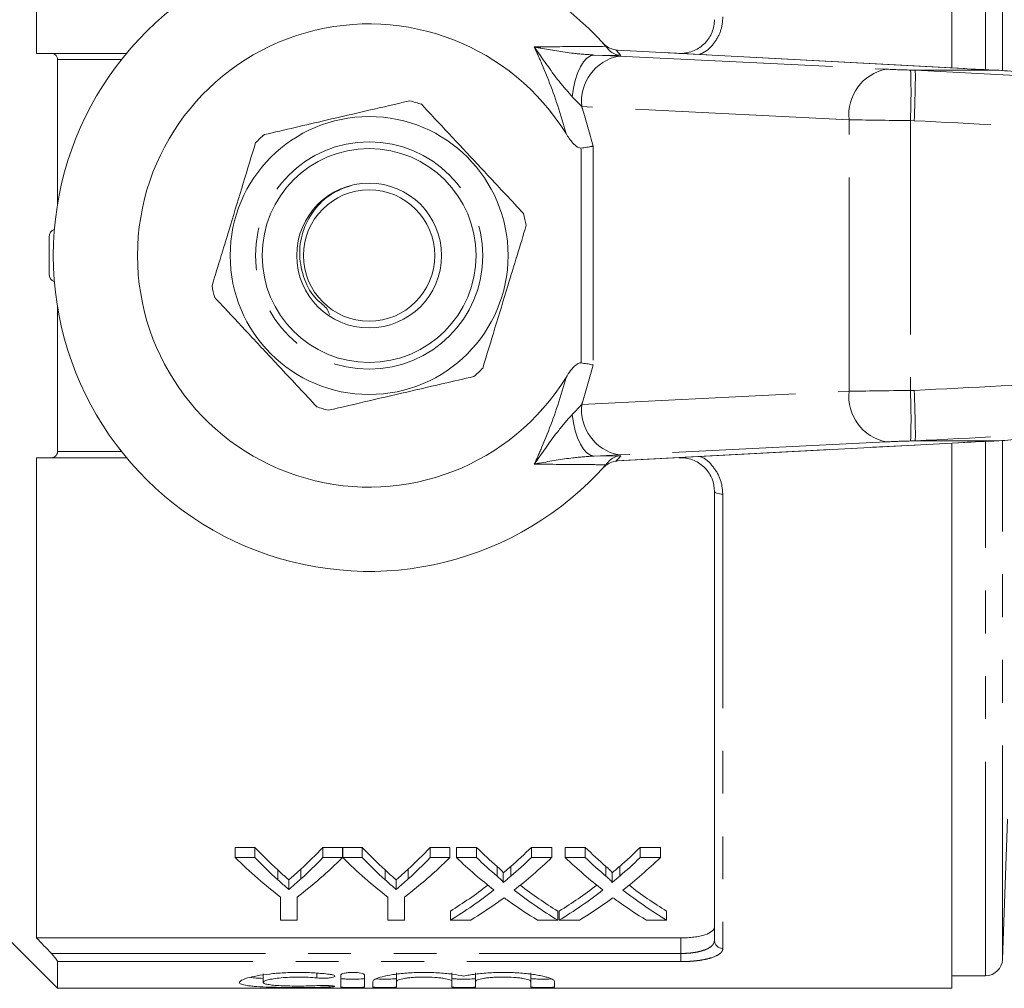
# Model space of a CAD drawing. Units: millimetres. Extents: x 151 to 256, y 89 to 257.
# Drawn here: x 172 to 201, y 89 to 118 of the extents above; entities that cross this region are included whole.
import ezdxf

# ---------------------------------------------------------------- set-up
doc = ezdxf.new("R2010")
doc.units = ezdxf.units.MM
doc.linetypes.add('PHANTOM', pattern=[12.7, 6.35, -1.27, 1.27, -1.27, 1.27, -1.27])

msp = doc.modelspace()

# ---------------------------------------------------------------- linework, layer by layer
at = {"color": 7, "linetype": 'Continuous', "lineweight": 15}
for p, q in [((199.34, 116.257), (199.34, 132.44)), ((172.165, 130.945), (172.165, 116.69)), ((172.609, 116.69), (174.837, 116.69)), ((189.064, 116.9), (189.142, 116.81)), ((189.374, 116.788), (189.35, 116.792)), ((189.414, 116.787), (189.374, 116.788)), ((199.719, 116.237), (189.414, 116.787)), ((191.23, 116.69), (191.29, 116.69)), ((172.79, 116.507), (172.79, 112.216)), ((200.728, 116.19), (198.261, 116.19)), ((199.719, 116.237), (199.679, 116.238)), ((200.728, 116.19), (200.732, 116.19)), ((172.54, 110.14), (172.54, 111.24)), ((172.79, 109.164), (172.79, 104.873)), ((189.414, 104.593), (199.719, 105.143)), ((200.728, 105.19), (198.261, 105.19)), ((199.34, 88.94), (199.34, 105.123)), ((199.679, 105.142), (199.719, 105.143)), ((200.732, 105.19), (200.728, 105.19)), ((172.165, 104.69), (172.165, 90.435)), ((174.837, 104.69), (172.609, 104.69)), ((191.29, 104.69), (191.23, 104.69)), ((189.142, 104.57), (189.064, 104.48)), ((189.35, 104.588), (189.387, 104.591)), ((192.29, 90.361), (192.29, 103.69)), ((200.84, 89.798), (200.986, 93.957)), ((178.065, 93.121), (178.649, 93.121)), ((178.065, 92.821), (178.065, 93.121)), ((178.649, 92.821), (178.649, 93.121)), ((180.666, 93.121), (181.25, 93.121)), ((180.666, 92.821), (180.666, 93.121)), ((181.25, 92.821), (181.25, 93.121)), ((181.255, 93.121), (181.835, 93.121)), ((181.255, 92.821), (181.255, 93.121)), ((181.835, 92.821), (181.835, 93.121)), ((183.852, 93.121), (184.436, 93.121)), ((183.852, 92.821), (183.852, 93.121)), ((184.436, 92.821), (184.436, 93.121)), ((184.632, 93.121), (185.227, 93.121)), ((184.632, 92.821), (184.632, 93.121)), ((185.227, 92.821), (185.227, 93.121)), ((186.856, 93.121), (187.459, 93.121)), ((186.856, 92.821), (186.856, 93.121)), ((187.459, 92.821), (187.459, 93.121)), ((187.863, 93.121), (188.457, 93.121)), ((187.863, 92.821), (187.863, 93.121)), ((188.457, 92.821), (188.457, 93.121)), ((190.087, 93.121), (190.69, 93.121)), ((190.087, 92.821), (190.087, 93.121)), ((190.69, 92.821), (190.69, 93.121)), ((178.649, 92.821), (178.065, 92.821)), ((181.25, 92.821), (180.666, 92.821)), ((181.835, 92.821), (181.255, 92.821)), ((184.436, 92.821), (183.852, 92.821)), ((185.227, 92.821), (184.632, 92.821)), ((187.459, 92.821), (186.856, 92.821)), ((188.457, 92.821), (187.863, 92.821)), ((190.69, 92.821), (190.087, 92.821)), ((169.29, 92.44), (172.79, 88.94)), ((179.327, 92.163), (179.327, 92.452)), ((180.014, 92.186), (180.014, 92.475)), ((182.513, 92.163), (182.513, 92.452)), ((183.2, 92.186), (183.2, 92.475)), ((185.837, 92.269), (185.837, 92.56)), ((186.019, 92.077), (186.019, 92.365)), ((186.247, 92.269), (186.247, 92.56)), ((189.068, 92.269), (189.068, 92.56)), ((189.25, 92.077), (189.25, 92.365)), ((189.478, 92.269), (189.478, 92.56)), ((179.658, 91.872), (179.658, 92.157)), ((182.844, 91.872), (182.844, 92.157)), ((179.411, 91.649), (179.411, 90.963)), ((179.904, 90.963), (179.904, 91.649)), ((182.597, 91.649), (182.597, 90.963)), ((183.09, 90.963), (183.09, 91.649)), ((184.453, 90.963), (184.453, 91.234)), ((187.638, 90.963), (187.638, 91.234)), ((187.683, 90.963), (187.683, 91.234)), ((190.869, 90.963), (190.869, 91.234)), ((179.411, 90.963), (179.904, 90.963)), ((182.597, 90.963), (183.09, 90.963)), ((184.453, 90.963), (185.055, 90.963)), ((187.043, 90.963), (187.638, 90.963)), ((187.683, 90.963), (188.286, 90.963)), ((190.274, 90.963), (190.869, 90.963)), ((172.165, 90.435), (191.29, 90.435)), ((172.79, 89.732), (172.79, 88.94)), ((178.892, 89.367), (178.892, 89.115)), ((181.203, 89.34), (181.203, 88.982)), ((181.903, 88.982), (181.903, 89.34)), ((182.853, 89.397), (182.853, 89.145)), ((184.497, 89.397), (184.497, 89.145)), ((185.197, 89.397), (185.197, 89.145)), ((186.84, 89.397), (186.84, 89.145)), ((199.34, 89.315), (200.341, 89.315)), ((172.79, 88.94), (199.34, 88.94)), ((182.153, 89.145), (182.153, 88.982)), ((182.853, 88.982), (182.853, 89.145)), ((184.497, 89.145), (184.497, 88.982)), ((185.197, 88.982), (185.197, 89.145)), ((186.84, 89.145), (186.84, 88.982)), ((187.54, 88.982), (187.54, 89.145))]:
    msp.add_line(p, q, dxfattribs=at)
at = {"color": 8, "linetype": 'PHANTOM', "lineweight": 0}
for p, q in [((200.341, 116.206), (200.341, 132.065)), ((200.84, 116.184), (200.84, 131.582)), ((188.722, 116.641), (189.452, 116.61)), ((189.511, 116.632), (188.722, 116.641)), ((199.679, 116.238), (189.374, 116.788)), ((191.29, 116.687), (191.29, 116.69)), ((174.688, 116.507), (172.79, 116.507)), ((189.452, 116.61), (197.387, 116.22)), ((198.116, 116.194), (198.261, 116.19)), ((188.351, 115.111), (188.07, 115.405)), ((196.286, 114.721), (188.351, 115.111)), ((196.286, 106.659), (196.286, 114.721)), ((198.221, 114.692), (198.107, 114.695)), ((198.107, 114.695), (198.107, 106.685)), ((188.333, 107.501), (188.333, 113.879)), ((188.687, 113.939), (188.687, 107.441)), ((198.107, 106.685), (198.221, 106.688)), ((188.351, 106.269), (196.286, 106.659)), ((188.07, 105.975), (188.351, 106.269)), ((189.374, 104.592), (199.679, 105.142)), ((197.387, 105.16), (189.452, 104.77)), ((198.261, 105.19), (198.116, 105.186)), ((200.341, 89.315), (200.341, 105.174)), ((200.84, 89.798), (200.84, 105.189)), ((172.79, 104.873), (174.688, 104.873)), ((189.452, 104.77), (188.722, 104.739)), ((188.722, 104.739), (189.511, 104.748)), ((191.29, 104.693), (191.29, 104.69)), ((189.35, 104.588), (189.374, 104.592)), ((189.374, 104.592), (189.414, 104.593)), ((192.54, 103.609), (192.54, 90.125)), ((191.29, 89.973), (191.29, 90.435)), ((172.609, 89.973), (191.29, 89.973)), ((191.29, 89.732), (172.79, 89.732)), ((191.29, 89.732), (191.29, 89.973)), ((180.489, 89.388), (180.489, 89.248)), ((180.853, 89.019), (180.853, 88.976))]:
    msp.add_line(p, q, dxfattribs=at)
at = {"color": 8, "linetype": 'PHANTOM', "lineweight": 0, "flags": 128}
for points in [[(188.722, 116.641), (188.613, 116.616), (188.506, 116.547), (188.404, 116.437), (188.31, 116.287), (188.228, 116.103), (188.159, 115.89), (188.106, 115.655), (188.07, 115.405)], [(188.07, 105.975), (188.106, 105.725), (188.159, 105.49), (188.228, 105.277), (188.31, 105.093), (188.404, 104.943), (188.506, 104.833), (188.613, 104.764), (188.722, 104.739)], [(192.54, 103.609), (192.492, 103.61), (192.445, 103.615), (192.401, 103.622), (192.364, 103.632), (192.333, 103.645), (192.309, 103.659), (192.295, 103.674), (192.29, 103.69)]]:
    msp.add_lwpolyline(points, dxfattribs=at)
at = {"color": 7, "linetype": 'Continuous', "lineweight": 15}
for radius in [4.125, 3.175, 2.15, 1.95]:
    msp.add_circle((182.04, 110.69), radius, dxfattribs=at)
at = {"color": 8, "linetype": 'PHANTOM', "lineweight": 0}
msp.add_circle((182.04, 110.69), 3.375, dxfattribs=at)
at = {"color": 7, "linetype": 'Continuous', "lineweight": 15}
for centre, radius, start, end in [((182.04, 110.69), 9.375, 41.4829, 318.5171), ((182.04, 110.69), 6.875, 31.7556, 328.2444), ((182.04, 110.69), 9.375, 40.753, 41.4829), ((182.04, 110.69), 4.75, 70.9095, 75.2185), ((182.04, 110.69), 4.75, 130.9095, 135.2185), ((182.04, 110.69), 4.75, 10.9095, 15.2185), ((172.79, 111.24), 0.25, 111.6663, 180), ((172.79, 110.14), 0.25, 180, 248.3337), ((182.04, 110.69), 4.75, 190.9095, 195.2185), ((182.04, 110.69), 4.75, 310.9095, 315.2185), ((182.04, 110.69), 4.75, 250.9095, 255.2185), ((182.04, 110.69), 9.375, 318.5171, 319.247), ((200.341, 89.815), 0.5, 270, 358)]:
    msp.add_arc(centre, radius, start, end, dxfattribs=at)
at = {"color": 8, "linetype": 'PHANTOM', "lineweight": 0}
for centre, radius, start, end in [((182.027, 110.19), 9.875, 40.7201, 41.9235), ((189.717, 115.261), 1.375, 101.126, 186.2746), ((197.653, 114.871), 1.375, 101.126, 186.2746), ((179.39, 115.555), 18.736, 357.3672, 1.9527), ((179.39, 105.825), 18.736, 358.0473, 2.6328), ((197.653, 106.509), 1.375, 173.7254, 258.874), ((189.717, 106.119), 1.375, 173.7254, 258.874), ((182.027, 111.19), 9.875, 318.0765, 319.2799), ((192.534, 90.368), 0.243, 181.6491, 271.5591)]:
    msp.add_arc(centre, radius, start, end, dxfattribs=at)
for centre, major_axis, ratio, start_param, end_param in [((198.094, 116.217), (1, -0.027), 0.022097, 3.927588, 4.734068), ((198.054, 114.717), (2.5, -0.027), 0.008844, 3.927086, 4.733566), ((198.054, 106.663), (2.5, 0.027), 0.008844, 1.549619, 2.356099), ((198.094, 105.163), (1, 0.027), 0.022097, 1.549118, 2.355597)]:
    msp.add_ellipse(centre, major_axis=major_axis, ratio=ratio, start_param=start_param, end_param=end_param, dxfattribs=at)
at = {"color": 7, "linetype": 'Continuous', "lineweight": 15}
for centre, major_axis, ratio, start_param, end_param in [((202.743, 116.212), (4, -0.108), 0.022097, 3.840322, 4.186159), ((202.743, 105.168), (4, 0.108), 0.022097, 2.097027, 2.442863), ((186.089, 110.69), (0, 21.125), 0.634338, 2.552942, 2.612683), ((173.241, 110.69), (0, 21.125), 0.633084, 3.672695, 3.730243), ((189.275, 110.69), (0, 21.125), 0.634338, 2.552942, 2.612683), ((176.427, 110.69), (0, 21.125), 0.633084, 3.672695, 3.730243), ((193.309, 110.69), (0, 21.125), 0.689082, 2.552942, 2.602581), ((178.808, 110.69), (0, 21.125), 0.686166, 3.680566, 3.730243), ((196.54, 110.69), (0, 21.125), 0.689082, 2.552942, 2.602581), ((182.038, 110.69), (0, 21.125), 0.686166, 3.680566, 3.730243), ((185.892, 110.69), (0, 21.375), 0.667362, 2.56073, 2.66992), ((186.089, 110.69), (0, 21.375), 0.634338, 2.56073, 2.619505), ((173.423, 110.69), (0, 21.375), 0.667362, 3.613265, 3.722455), ((173.241, 110.69), (0, 21.375), 0.633084, 3.665839, 3.722455), ((189.054, 110.69), (0, 21.375), 0.664883, 2.56073, 2.66992), ((189.275, 110.69), (0, 21.375), 0.634338, 2.56073, 2.619505), ((176.609, 110.69), (0, 21.375), 0.667362, 3.613265, 3.722455), ((176.427, 110.69), (0, 21.375), 0.633084, 3.665839, 3.722455), ((192.714, 110.69), (0, 21.375), 0.689072, 2.56073, 2.64878), ((193.309, 110.69), (0, 21.375), 0.689082, 2.56073, 2.609562), ((178.808, 110.69), (0, 21.375), 0.686166, 3.673586, 3.722455), ((179.404, 110.69), (0, 21.375), 0.68669, 3.634108, 3.722455), ((195.945, 110.69), (0, 21.375), 0.689072, 2.56073, 2.64878), ((196.54, 110.69), (0, 21.375), 0.689082, 2.56073, 2.609562), ((182.038, 110.69), (0, 21.375), 0.686166, 3.673586, 3.722455), ((182.635, 110.69), (0, 21.375), 0.68669, 3.634108, 3.722455), ((178.8, 110.69), (0, 21.125), 0.686895, 3.541745, 3.626641), ((178.8, 110.69), (0, 21.375), 0.686895, 3.536803, 3.634406), ((193.308, 110.69), (0, 21.375), 0.688947, 2.649077, 2.746382), ((193.308, 110.69), (0, 21.125), 0.688947, 2.656806, 2.74144), ((182.031, 110.69), (0, 21.125), 0.686895, 3.541745, 3.626641), ((182.031, 110.69), (0, 21.375), 0.686895, 3.536803, 3.634406), ((196.539, 110.69), (0, 21.375), 0.688947, 2.649077, 2.746382), ((196.539, 110.69), (0, 21.125), 0.688947, 2.656806, 2.74144), ((179.398, 110.69), (0, 21.375), 0.687427, 3.536803, 3.5987), ((192.711, 110.69), (0, 21.375), 0.688776, 2.682803, 2.746382), ((182.628, 110.69), (0, 21.375), 0.687427, 3.536803, 3.5987), ((195.942, 110.69), (0, 21.375), 0.688776, 2.682803, 2.746382)]:
    msp.add_ellipse(centre, major_axis=major_axis, ratio=ratio, start_param=start_param, end_param=end_param, dxfattribs=at)
for points, knots in [([(191.29, 116.69), (191.359, 116.69), (191.426, 116.697), (191.558, 116.724), (191.624, 116.745), (191.747, 116.798), (191.805, 116.83), (191.915, 116.906), (191.966, 116.95), (192.102, 117.091), (192.173, 117.202), (192.243, 117.379), (192.261, 117.441), (192.284, 117.565), (192.29, 117.627), (192.29, 117.69)], [0, 0, 0, 0, 0.125, 0.125, 0.25, 0.25, 0.375, 0.375, 0.5, 0.5, 0.75, 0.75, 0.875, 0.875, 1, 1, 1, 1]), ([(189.35, 116.792), (189.292, 116.808), (189.168, 116.843), (189.073, 116.912), (189.001, 116.973), (188.969, 117.005), (188.954, 117.022), (188.954, 117.022)], [0, 0, 0, 0, 0.3037904, 0.6507985, 0.8244884, 0.9982043, 1, 1, 1, 1]), ([(172.79, 116.507), (172.79, 116.538), (172.784, 116.566), (172.762, 116.614), (172.747, 116.634), (172.695, 116.678), (172.653, 116.69), (172.609, 116.69)], [0, 0, 0, 0, 0.25, 0.25, 0.5, 0.5, 1, 1, 1, 1]), ([(189.511, 116.632), (189.51, 116.632), (189.488, 116.633), (189.409, 116.642), (189.275, 116.685), (189.186, 116.768), (189.142, 116.81)], [0, 0, 0, 0, 0.007696, 0.163107, 0.580954, 1, 1, 1, 1]), ([(198.221, 114.692), (198.222, 114.704), (198.225, 114.792), (198.234, 115.049), (198.247, 115.446), (198.255, 115.84), (198.256, 116.118), (198.251, 116.166), (198.249, 116.189)], [0, 0, 0, 0, 0.015472, 0.117061, 0.337811, 0.558547, 0.779274, 1, 1, 1, 1]), ([(198.261, 116.19), (198.258, 116.19), (198.252, 116.19), (198.249, 116.19), (198.249, 116.189), (198.249, 116.189)], [0, 0, 0, 0, 0.481513, 0.875916, 1, 1, 1, 1]), ([(202.797, 116.053), (202.573, 116.066), (202.119, 116.091), (201.414, 116.136), (200.961, 116.173), (200.728, 116.19), (200.728, 116.19)], [0, 0, 0, 0, 0.309155, 0.627416, 0.999986, 1, 1, 1, 1]), ([(183.252, 115.283), (182.849, 115.189), (182.032, 115), (180.879, 114.732), (179.838, 114.49), (179.234, 114.35), (178.93, 114.28)], [0, 0, 0, 0, 0.283856, 0.574172, 0.785714, 1, 1, 1, 1]), ([(186.624, 111.937), (186.273, 112.312), (185.649, 112.98), (184.719, 113.975), (184.061, 114.679), (183.689, 115.077), (183.594, 115.179)], [0, 0, 0, 0, 0.350942, 0.623886, 0.90419, 1, 1, 1, 1]), ([(188.333, 113.879), (188.317, 113.879), (188.278, 113.88), (188.188, 113.924), (188.045, 114.064), (187.949, 114.211), (187.886, 114.308)], [0, 0, 0, 0, 0.0738061, 0.180482, 0.4592606, 1, 1, 1, 1]), ([(178.669, 114.036), (178.548, 113.64), (178.304, 112.838), (177.959, 111.705), (177.648, 110.683), (177.467, 110.089), (177.376, 109.791)], [0, 0, 0, 0, 0.283856, 0.574172, 0.785714, 1, 1, 1, 1]), ([(188.333, 113.879), (188.39, 113.887), (188.503, 113.902), (188.618, 113.923), (188.673, 113.936), (188.686, 113.939), (188.687, 113.939)], [0, 0, 0, 0, 0.431783, 0.863419, 0.985976, 1, 1, 1, 1]), ([(181.509, 112.771), (181.307, 112.698), (180.878, 112.542), (180.368, 112.042), (180.037, 111.399), (179.938, 110.679), (180.096, 109.979), (180.377, 109.428), (180.79, 109.152), (180.85, 108.984), (180.871, 108.926)], [0, 0, 0, 0, 0.131752, 0.281125, 0.429245, 0.574249, 0.72237, 0.86728, 0.954008, 1, 1, 1, 1]), ([(185.412, 107.344), (185.533, 107.74), (185.777, 108.542), (186.122, 109.675), (186.433, 110.697), (186.614, 111.291), (186.705, 111.589)], [0, 0, 0, 0, 0.283856, 0.574172, 0.785714, 1, 1, 1, 1]), ([(177.457, 109.443), (177.552, 109.342), (177.917, 108.951), (178.575, 108.247), (179.505, 107.251), (180.136, 106.577), (180.487, 106.201)], [0, 0, 0, 0, 0.09581, 0.369092, 0.649056, 1, 1, 1, 1]), ([(187.886, 107.072), (187.972, 107.21), (188.07, 107.369), (188.238, 107.482), (188.291, 107.502), (188.322, 107.501), (188.333, 107.501)], [0, 0, 0, 0, 0.742857, 0.856347, 0.947895, 1, 1, 1, 1]), ([(188.333, 107.501), (188.39, 107.493), (188.503, 107.478), (188.618, 107.457), (188.673, 107.444), (188.686, 107.441), (188.687, 107.441)], [0, 0, 0, 0, 0.431783, 0.863419, 0.985976, 1, 1, 1, 1]), ([(180.828, 106.097), (181.232, 106.191), (182.049, 106.38), (183.202, 106.648), (184.243, 106.89), (184.847, 107.03), (185.151, 107.1)], [0, 0, 0, 0, 0.283856, 0.574172, 0.785714, 1, 1, 1, 1]), ([(198.249, 105.191), (198.251, 105.214), (198.256, 105.262), (198.255, 105.54), (198.247, 105.934), (198.234, 106.331), (198.225, 106.588), (198.222, 106.676), (198.221, 106.688)], [0, 0, 0, 0, 0.220726, 0.441453, 0.662189, 0.882939, 0.984528, 1, 1, 1, 1]), ([(200.728, 105.19), (200.728, 105.19), (200.965, 105.207), (201.413, 105.244), (202.118, 105.288), (202.569, 105.314), (202.797, 105.327)], [0, 0, 0, 0, 0.000014, 0.377937, 0.684529, 1, 1, 1, 1]), ([(198.249, 105.191), (198.249, 105.19), (198.25, 105.19), (198.256, 105.19), (198.26, 105.19), (198.261, 105.19)], [0, 0, 0, 0, 0.388391, 0.901391, 1, 1, 1, 1]), ([(172.609, 104.69), (172.653, 104.69), (172.695, 104.702), (172.747, 104.746), (172.762, 104.766), (172.784, 104.813), (172.79, 104.842), (172.79, 104.873)], [0, 0, 0, 0, 0.5, 0.5, 0.75, 0.75, 1, 1, 1, 1]), ([(189.142, 104.57), (189.19, 104.614), (189.282, 104.7), (189.417, 104.739), (189.492, 104.747), (189.51, 104.748), (189.511, 104.748)], [0, 0, 0, 0, 0.45131, 0.863764, 0.992301, 1, 1, 1, 1]), ([(192.29, 103.69), (192.29, 103.816), (192.267, 103.94), (192.196, 104.118), (192.167, 104.175), (192.098, 104.283), (192.057, 104.335), (191.966, 104.43), (191.916, 104.473), (191.807, 104.548), (191.748, 104.582), (191.563, 104.661), (191.428, 104.69), (191.29, 104.69)], [0, 0, 0, 0, 0.25, 0.25, 0.375, 0.375, 0.5, 0.5, 0.625, 0.625, 0.75, 0.75, 1, 1, 1, 1]), ([(188.954, 104.358), (188.954, 104.358), (188.981, 104.388), (189.041, 104.443), (189.152, 104.529), (189.28, 104.567), (189.35, 104.588)], [0, 0, 0, 0, 0.004367, 0.312286, 0.619974, 1, 1, 1, 1]), ([(189.388, 104.591), (189.394, 104.592), (189.403, 104.593), (189.411, 104.593), (189.414, 104.593)], [0, 0, 0, 0, 0.69335, 1, 1, 1, 1]), ([(179.327, 92.452), (179.382, 92.401), (179.437, 92.351), (179.492, 92.302), (179.52, 92.278), (179.548, 92.253), (179.576, 92.229), (179.603, 92.205), (179.631, 92.181), (179.658, 92.157)], [0, 0, 0, 0, 0.000683846, 0.000683846, 0.000683846, 0.001025813, 0.001025813, 0.001025813, 0.001367793, 0.001367793, 0.001367793, 0.001367793]), ([(179.658, 92.157), (179.688, 92.183), (179.718, 92.209), (179.748, 92.235), (179.793, 92.274), (179.837, 92.313), (179.882, 92.353), (179.926, 92.394), (179.97, 92.434), (180.014, 92.475)], [0, 0, 0, 0, 0.000368277, 0.000368277, 0.000368277, 0.000920762, 0.000920762, 0.000920762, 0.001473314, 0.001473314, 0.001473314, 0.001473314]), ([(182.513, 92.452), (182.568, 92.401), (182.623, 92.351), (182.678, 92.302), (182.706, 92.278), (182.734, 92.253), (182.761, 92.229), (182.789, 92.205), (182.817, 92.181), (182.844, 92.157)], [0, 0, 0, 0, 0.000683846, 0.000683846, 0.000683846, 0.001025813, 0.001025813, 0.001025813, 0.001367793, 0.001367793, 0.001367793, 0.001367793]), ([(182.844, 92.157), (182.874, 92.183), (182.904, 92.209), (182.934, 92.235), (182.979, 92.274), (183.023, 92.313), (183.068, 92.353), (183.112, 92.394), (183.156, 92.434), (183.2, 92.475)], [0, 0, 0, 0, 0.000368277, 0.000368277, 0.000368277, 0.000920762, 0.000920762, 0.000920762, 0.001473314, 0.001473314, 0.001473314, 0.001473314]), ([(185.837, 92.56), (185.873, 92.528), (185.909, 92.497), (185.959, 92.449), (185.976, 92.433), (185.997, 92.408), (186.004, 92.4), (186.016, 92.383), (186.019, 92.374), (186.019, 92.365)], [0, 0, 0, 0, 0.5, 0.5, 0.75, 0.75, 0.875, 0.875, 1, 1, 1, 1]), ([(186.019, 92.365), (186.038, 92.381), (186.057, 92.397), (186.076, 92.413), (186.105, 92.437), (186.133, 92.461), (186.162, 92.486), (186.19, 92.51), (186.219, 92.535), (186.247, 92.56)], [0, 0, 0, 0, 0.0002242688, 0.0002242688, 0.0002242688, 0.0005606872, 0.0005606872, 0.0005606872, 0.0008971174, 0.0008971174, 0.0008971174, 0.0008971174]), ([(189.068, 92.56), (189.104, 92.528), (189.14, 92.497), (189.19, 92.449), (189.207, 92.433), (189.228, 92.408), (189.235, 92.4), (189.246, 92.383), (189.25, 92.374), (189.25, 92.365)], [0, 0, 0, 0, 0.5, 0.5, 0.75, 0.75, 0.875, 0.875, 1, 1, 1, 1]), ([(189.25, 92.365), (189.269, 92.381), (189.288, 92.397), (189.307, 92.413), (189.336, 92.437), (189.364, 92.461), (189.393, 92.486), (189.421, 92.51), (189.45, 92.535), (189.478, 92.56)], [0, 0, 0, 0, 0.0002242688, 0.0002242688, 0.0002242688, 0.0005606872, 0.0005606872, 0.0005606872, 0.0008971174, 0.0008971174, 0.0008971174, 0.0008971174]), ([(179.658, 91.872), (179.631, 91.896), (179.603, 91.92), (179.576, 91.944), (179.548, 91.967), (179.52, 91.991), (179.493, 92.016), (179.437, 92.064), (179.382, 92.113), (179.327, 92.163)], [0, 0, 0, 0, 0.000340951, 0.000340951, 0.000340951, 0.000681901, 0.000681901, 0.000681901, 0.001363935, 0.001363935, 0.001363935, 0.001363935]), ([(180.014, 92.186), (179.956, 92.132), (179.897, 92.079), (179.837, 92.027), (179.808, 92.001), (179.778, 91.975), (179.748, 91.949), (179.718, 91.923), (179.688, 91.898), (179.658, 91.872)], [0, 0, 0, 0, 0.000734475, 0.000734475, 0.000734475, 0.001101773, 0.001101773, 0.001101773, 0.001469092, 0.001469092, 0.001469092, 0.001469092]), ([(182.844, 91.872), (182.817, 91.896), (182.789, 91.92), (182.761, 91.944), (182.734, 91.967), (182.706, 91.991), (182.678, 92.016), (182.623, 92.064), (182.568, 92.113), (182.513, 92.163)], [0, 0, 0, 0, 0.000340951, 0.000340951, 0.000340951, 0.000681901, 0.000681901, 0.000681901, 0.001363935, 0.001363935, 0.001363935, 0.001363935]), ([(183.2, 92.186), (183.142, 92.132), (183.082, 92.079), (183.023, 92.027), (182.993, 92.001), (182.964, 91.975), (182.934, 91.949), (182.904, 91.923), (182.874, 91.898), (182.844, 91.872)], [0, 0, 0, 0, 0.000734475, 0.000734475, 0.000734475, 0.001101773, 0.001101773, 0.001101773, 0.001469092, 0.001469092, 0.001469092, 0.001469092]), ([(186.019, 92.077), (186.019, 92.086), (186.016, 92.095), (186.004, 92.111), (185.997, 92.119), (185.976, 92.144), (185.959, 92.16), (185.91, 92.207), (185.873, 92.238), (185.837, 92.269)], [0, 0, 0, 0, 0.125, 0.125, 0.25, 0.25, 0.5, 0.5, 1, 1, 1, 1]), ([(186.247, 92.269), (186.209, 92.237), (186.171, 92.204), (186.133, 92.172), (186.114, 92.156), (186.095, 92.14), (186.076, 92.124), (186.057, 92.109), (186.038, 92.093), (186.019, 92.077)], [0, 0, 0, 0, 0.0004472272, 0.0004472272, 0.0004472272, 0.0006708517, 0.0006708517, 0.0006708517, 0.0008944814, 0.0008944814, 0.0008944814, 0.0008944814]), ([(189.25, 92.077), (189.25, 92.086), (189.247, 92.095), (189.235, 92.111), (189.228, 92.119), (189.207, 92.144), (189.19, 92.16), (189.14, 92.207), (189.104, 92.238), (189.068, 92.269)], [0, 0, 0, 0, 0.125, 0.125, 0.25, 0.25, 0.5, 0.5, 1, 1, 1, 1]), ([(189.478, 92.269), (189.44, 92.237), (189.402, 92.204), (189.364, 92.172), (189.345, 92.156), (189.326, 92.14), (189.307, 92.124), (189.288, 92.109), (189.269, 92.093), (189.25, 92.077)], [0, 0, 0, 0, 0.0004472272, 0.0004472272, 0.0004472272, 0.0006708517, 0.0006708517, 0.0006708517, 0.0008944814, 0.0008944814, 0.0008944814, 0.0008944814]), ([(185.883, 91.51), (185.897, 91.519), (185.91, 91.529), (185.924, 91.539), (185.937, 91.549), (185.951, 91.559), (185.965, 91.569), (185.993, 91.589), (186.02, 91.609), (186.048, 91.63)], [0, 0, 0, 0, 0.0001576534, 0.0001576534, 0.0001576534, 0.0003153064, 0.0003153064, 0.0003153064, 0.0006306144, 0.0006306144, 0.0006306144, 0.0006306144]), ([(186.048, 91.63), (186.071, 91.612), (186.095, 91.595), (186.119, 91.577), (186.131, 91.568), (186.143, 91.56), (186.155, 91.551), (186.167, 91.543), (186.179, 91.534), (186.191, 91.525)], [0, 0, 0, 0, 0.000273659, 0.000273659, 0.000273659, 0.0004104934, 0.0004104934, 0.0004104934, 0.0005473291, 0.0005473291, 0.0005473291, 0.0005473291]), ([(189.114, 91.51), (189.127, 91.519), (189.141, 91.529), (189.155, 91.539), (189.168, 91.549), (189.182, 91.559), (189.196, 91.569), (189.223, 91.589), (189.251, 91.609), (189.278, 91.63)], [0, 0, 0, 0, 0.0001576534, 0.0001576534, 0.0001576534, 0.0003153064, 0.0003153064, 0.0003153064, 0.0006306144, 0.0006306144, 0.0006306144, 0.0006306144]), ([(189.278, 91.63), (189.302, 91.612), (189.326, 91.595), (189.35, 91.577), (189.362, 91.568), (189.374, 91.56), (189.386, 91.551), (189.398, 91.543), (189.41, 91.534), (189.422, 91.525)], [0, 0, 0, 0, 0.000273659, 0.000273659, 0.000273659, 0.0004104934, 0.0004104934, 0.0004104934, 0.0005473291, 0.0005473291, 0.0005473291, 0.0005473291]), ([(191.29, 90.435), (191.358, 90.435), (191.425, 90.437), (191.556, 90.445), (191.62, 90.451), (191.743, 90.467), (191.801, 90.476), (191.91, 90.499), (191.961, 90.512), (192.098, 90.556), (192.17, 90.592), (192.242, 90.651), (192.26, 90.672), (192.284, 90.714), (192.29, 90.736), (192.29, 90.758)], [0, 0, 0, 0, 0.125, 0.125, 0.25, 0.25, 0.375, 0.375, 0.5, 0.5, 0.75, 0.75, 0.875, 0.875, 1, 1, 1, 1]), ([(172.79, 89.732), (172.79, 89.741), (172.784, 89.755), (172.762, 89.791), (172.747, 89.813), (172.695, 89.879), (172.653, 89.927), (172.609, 89.973)], [0, 0, 0, 0, 0.25, 0.25, 0.5, 0.5, 1, 1, 1, 1]), ([(180.853, 89.358), (180.721, 89.374), (180.58, 89.387), (180.357, 89.4), (180.28, 89.404), (180.127, 89.409), (180.05, 89.41), (179.818, 89.411), (179.661, 89.407), (179.437, 89.395), (179.364, 89.39), (179.22, 89.379), (179.149, 89.372), (178.948, 89.349), (178.825, 89.331), (178.604, 89.29), (178.51, 89.268), (178.394, 89.235), (178.359, 89.223), (178.299, 89.201), (178.274, 89.189), (178.214, 89.156), (178.193, 89.135), (178.192, 89.096), (178.211, 89.078), (178.291, 89.046), (178.35, 89.032), (178.466, 89.015), (178.51, 89.01), (178.604, 89), (178.655, 88.996), (178.82, 88.985), (178.946, 88.979), (179.147, 88.972), (179.217, 88.971), (179.361, 88.968), (179.436, 88.966), (179.661, 88.964), (179.814, 88.963), (180.127, 88.963), (180.28, 88.964), (180.503, 88.967), (180.577, 88.969), (180.719, 88.972), (180.788, 88.974), (180.853, 88.976)], [0, 0, 0, 0, 0.0625, 0.0625, 0.09375, 0.09375, 0.125, 0.125, 0.1875, 0.1875, 0.21875, 0.21875, 0.25, 0.25, 0.3125, 0.3125, 0.375, 0.375, 0.40625, 0.40625, 0.4375, 0.4375, 0.5, 0.5, 0.5625, 0.5625, 0.625, 0.625, 0.65625, 0.65625, 0.6875, 0.6875, 0.75, 0.75, 0.78125, 0.78125, 0.8125, 0.8125, 0.875, 0.875, 0.9375, 0.9375, 0.96875, 0.96875, 1, 1, 1, 1]), ([(178.892, 89.235), (178.819, 89.238), (178.663, 89.243), (178.572, 89.257), (178.524, 89.264)], [0, 0, 0, 0, 0.468773, 1, 1, 1, 1]), ([(180.489, 89.019), (180.409, 89.015), (180.324, 89.012), (180.146, 89.008), (180.052, 89.007), (179.867, 89.006), (179.773, 89.007), (179.593, 89.011), (179.506, 89.014), (179.344, 89.022), (179.27, 89.026), (179.137, 89.039), (179.081, 89.046), (178.988, 89.062), (178.952, 89.072), (178.904, 89.092), (178.892, 89.103), (178.892, 89.127), (178.905, 89.139), (178.953, 89.164), (178.989, 89.177), (179.082, 89.201), (179.14, 89.213), (179.271, 89.234), (179.346, 89.243), (179.507, 89.259), (179.594, 89.265), (179.774, 89.273), (179.866, 89.275), (180.054, 89.274), (180.146, 89.272), (180.324, 89.263), (180.41, 89.256), (180.489, 89.248)], [0, 0, 0, 0, 0.0625, 0.0625, 0.125, 0.125, 0.1875, 0.1875, 0.25, 0.25, 0.3125, 0.3125, 0.375, 0.375, 0.4375, 0.4375, 0.5, 0.5, 0.5625, 0.5625, 0.625, 0.625, 0.6875, 0.6875, 0.75, 0.75, 0.8125, 0.8125, 0.875, 0.875, 0.9375, 0.9375, 1, 1, 1, 1]), ([(180.489, 89.248), (180.567, 89.24), (180.666, 89.237), (180.8, 89.243), (180.843, 89.246), (180.917, 89.256), (180.948, 89.261), (180.995, 89.275), (181.01, 89.283), (181.024, 89.299), (181.022, 89.308), (181, 89.325), (180.981, 89.333), (180.927, 89.347), (180.893, 89.353), (180.853, 89.358)], [0, 0, 0, 0, 0.25, 0.25, 0.375, 0.375, 0.5, 0.5, 0.625, 0.625, 0.75, 0.75, 0.875, 0.875, 1, 1, 1, 1]), ([(181.903, 89.34), (181.903, 89.349), (181.895, 89.357), (181.86, 89.374), (181.834, 89.382), (181.738, 89.402), (181.646, 89.411), (181.508, 89.411), (181.461, 89.409), (181.376, 89.401), (181.337, 89.396), (181.272, 89.382), (181.247, 89.374), (181.212, 89.357), (181.203, 89.348), (181.203, 89.34)], [0, 0, 0, 0, 0.125, 0.125, 0.25, 0.25, 0.5, 0.5, 0.625, 0.625, 0.75, 0.75, 0.875, 0.875, 1, 1, 1, 1]), ([(181.903, 89.232), (181.903, 89.23), (181.894, 89.227), (181.859, 89.222), (181.833, 89.22), (181.736, 89.215), (181.645, 89.213), (181.508, 89.213), (181.462, 89.214), (181.377, 89.215), (181.339, 89.217), (181.241, 89.222), (181.203, 89.227), (181.203, 89.232)], [0, 0, 0, 0, 0.125, 0.125, 0.25, 0.25, 0.5, 0.5, 0.625, 0.625, 0.75, 0.75, 1, 1, 1, 1]), ([(184.847, 89.302), (184.747, 89.324), (184.632, 89.344), (184.435, 89.369), (184.366, 89.377), (184.225, 89.39), (184.152, 89.395), (184.001, 89.404), (183.923, 89.407), (183.768, 89.41), (183.691, 89.411), (183.535, 89.41), (183.456, 89.408), (183.303, 89.401), (183.228, 89.397), (183.082, 89.386), (183.01, 89.379), (182.873, 89.364), (182.809, 89.356), (182.625, 89.328), (182.516, 89.306), (182.339, 89.261), (182.27, 89.236), (182.201, 89.201), (182.183, 89.19), (182.159, 89.167), (182.153, 89.156), (182.153, 89.145)], [0, 0, 0, 0, 0.125, 0.125, 0.1875, 0.1875, 0.25, 0.25, 0.3125, 0.3125, 0.375, 0.375, 0.4375, 0.4375, 0.5, 0.5, 0.5625, 0.5625, 0.625, 0.625, 0.75, 0.75, 0.875, 0.875, 0.9375, 0.9375, 1, 1, 1, 1]), ([(182.853, 89.232), (182.85, 89.23), (182.842, 89.225), (182.781, 89.219), (182.692, 89.215), (182.581, 89.213), (182.461, 89.213), (182.349, 89.215), (182.276, 89.217), (182.254, 89.218), (182.253, 89.218)], [0, 0, 0, 0, 0.1427612, 0.285529, 0.4281299, 0.5705274, 0.7127981, 0.8550203, 0.9972647, 1, 1, 1, 1]), ([(182.853, 89.145), (182.853, 89.16), (182.875, 89.175), (182.956, 89.206), (183.017, 89.22), (183.13, 89.239), (183.172, 89.245), (183.261, 89.255), (183.309, 89.26), (183.408, 89.267), (183.461, 89.27), (183.566, 89.274), (183.62, 89.275), (183.783, 89.275), (183.891, 89.271), (184.041, 89.26), (184.088, 89.255), (184.177, 89.245), (184.219, 89.239), (184.333, 89.22), (184.394, 89.206), (184.475, 89.176), (184.497, 89.16), (184.497, 89.145)], [0, 0, 0, 0, 0.125, 0.125, 0.25, 0.25, 0.3125, 0.3125, 0.375, 0.375, 0.4375, 0.4375, 0.5, 0.5, 0.625, 0.625, 0.6875, 0.6875, 0.75, 0.75, 0.875, 0.875, 1, 1, 1, 1]), ([(185.197, 89.232), (185.197, 89.23), (185.188, 89.227), (185.153, 89.222), (185.127, 89.22), (185.03, 89.215), (184.939, 89.213), (184.801, 89.213), (184.756, 89.214), (184.671, 89.215), (184.632, 89.217), (184.534, 89.222), (184.497, 89.227), (184.497, 89.232)], [0, 0, 0, 0, 0.125, 0.125, 0.25, 0.25, 0.5, 0.5, 0.625, 0.625, 0.75, 0.75, 1, 1, 1, 1]), ([(187.54, 89.145), (187.54, 89.166), (187.517, 89.189), (187.447, 89.225), (187.418, 89.237), (187.35, 89.26), (187.311, 89.272), (187.223, 89.295), (187.173, 89.306), (187.066, 89.327), (187.009, 89.337), (186.886, 89.355), (186.821, 89.364), (186.684, 89.379), (186.613, 89.386), (186.395, 89.402), (186.238, 89.409), (185.927, 89.412), (185.769, 89.408), (185.544, 89.395), (185.471, 89.39), (185.328, 89.377), (185.259, 89.369), (185.128, 89.352), (185.067, 89.343), (184.951, 89.323), (184.896, 89.313), (184.847, 89.302)], [0, 0, 0, 0, 0.125, 0.125, 0.1875, 0.1875, 0.25, 0.25, 0.3125, 0.3125, 0.375, 0.375, 0.4375, 0.4375, 0.5, 0.5, 0.625, 0.625, 0.75, 0.75, 0.8125, 0.8125, 0.875, 0.875, 0.9375, 0.9375, 1, 1, 1, 1]), ([(185.197, 89.145), (185.197, 89.16), (185.218, 89.175), (185.299, 89.206), (185.36, 89.22), (185.473, 89.239), (185.515, 89.245), (185.605, 89.255), (185.652, 89.26), (185.752, 89.267), (185.804, 89.27), (185.91, 89.274), (185.963, 89.275), (186.127, 89.275), (186.234, 89.271), (186.384, 89.26), (186.431, 89.255), (186.521, 89.245), (186.563, 89.239), (186.676, 89.22), (186.737, 89.206), (186.819, 89.176), (186.84, 89.16), (186.84, 89.145)], [0, 0, 0, 0, 0.125, 0.125, 0.25, 0.25, 0.3125, 0.3125, 0.375, 0.375, 0.4375, 0.4375, 0.5, 0.5, 0.625, 0.625, 0.6875, 0.6875, 0.75, 0.75, 0.875, 0.875, 1, 1, 1, 1]), ([(187.455, 89.219), (187.43, 89.218), (187.377, 89.215), (187.268, 89.213), (187.149, 89.213), (187.034, 89.215), (186.937, 89.218), (186.868, 89.223), (186.842, 89.228), (186.841, 89.232), (186.84, 89.232)], [0, 0, 0, 0, 0.125405, 0.263954, 0.40238, 0.540758, 0.679158, 0.817653, 0.95632, 1, 1, 1, 1]), ([(180.853, 88.976), (180.931, 88.979), (180.99, 88.984), (181.033, 88.996), (181.017, 89.003), (180.946, 89.013), (180.915, 89.015), (180.841, 89.02), (180.799, 89.022), (180.664, 89.025), (180.567, 89.023), (180.489, 89.019)], [0, 0, 0, 0, 0.25, 0.25, 0.5, 0.5, 0.625, 0.625, 0.75, 0.75, 1, 1, 1, 1]), ([(181.203, 88.982), (181.203, 88.976), (181.241, 88.971), (181.338, 88.966), (181.377, 88.965), (181.461, 88.963), (181.507, 88.963), (181.645, 88.963), (181.736, 88.965), (181.865, 88.971), (181.903, 88.976), (181.903, 88.982)], [0, 0, 0, 0, 0.25, 0.25, 0.375, 0.375, 0.5, 0.5, 0.75, 0.75, 1, 1, 1, 1]), ([(182.153, 88.982), (182.153, 88.976), (182.191, 88.971), (182.288, 88.966), (182.327, 88.965), (182.411, 88.963), (182.457, 88.963), (182.595, 88.963), (182.686, 88.965), (182.815, 88.971), (182.853, 88.976), (182.853, 88.982)], [0, 0, 0, 0, 0.25, 0.25, 0.375, 0.375, 0.5, 0.5, 0.75, 0.75, 1, 1, 1, 1]), ([(184.497, 88.982), (184.497, 88.976), (184.535, 88.971), (184.631, 88.966), (184.67, 88.965), (184.755, 88.963), (184.8, 88.963), (184.939, 88.963), (185.03, 88.965), (185.159, 88.971), (185.197, 88.976), (185.197, 88.982)], [0, 0, 0, 0, 0.25, 0.25, 0.375, 0.375, 0.5, 0.5, 0.75, 0.75, 1, 1, 1, 1]), ([(186.84, 88.982), (186.84, 88.976), (186.878, 88.971), (186.975, 88.966), (187.014, 88.965), (187.098, 88.963), (187.144, 88.963), (187.282, 88.963), (187.373, 88.965), (187.502, 88.971), (187.54, 88.976), (187.54, 88.982)], [0, 0, 0, 0, 0.25, 0.25, 0.375, 0.375, 0.5, 0.5, 0.75, 0.75, 1, 1, 1, 1])]:
    msp.add_open_spline(points, degree=3, knots=knots, dxfattribs=at)
at = {"color": 8, "linetype": 'PHANTOM', "lineweight": 0}
for points, knots in [([(192.54, 117.771), (192.532, 117.66), (192.513, 117.412), (192.345, 117.059), (192.111, 116.783), (191.916, 116.69), (191.846, 116.657)], [0, 0, 0, 0, 0.245643, 0.547384, 0.837941, 1, 1, 1, 1]), ([(186.943, 116.883), (187.392, 116.887), (188.113, 116.892), (188.803, 116.898), (189.064, 116.9)], [0, 0, 0, 0, 0.621709, 1, 1, 1, 1]), ([(187.886, 114.308), (187.836, 114.486), (187.635, 115.198), (187.315, 116.058), (187.02, 116.712), (186.943, 116.883)], [0, 0, 0, 0, 0.196968, 0.790506, 1, 1, 1, 1]), ([(188.07, 115.405), (187.937, 115.556), (187.578, 115.965), (187.224, 116.484), (186.983, 116.827), (186.945, 116.881), (186.943, 116.883)], [0, 0, 0, 0, 0.330988, 0.894501, 0.996714, 1, 1, 1, 1]), ([(186.943, 116.883), (186.945, 116.882), (187.006, 116.871), (187.388, 116.799), (187.963, 116.695), (188.515, 116.656), (188.722, 116.641)], [0, 0, 0, 0, 0.0033, 0.10538, 0.66431, 1, 1, 1, 1]), ([(198.249, 116.189), (199.243, 116.139), (204.231, 115.886), (213.44, 115.419), (224.085, 114.878), (232.527, 114.447), (236.749, 114.232), (238.54, 114.14)], [0, 0, 0, 0, 0.074017, 0.371384, 0.685692, 0.866585, 1, 1, 1, 1]), ([(188.351, 115.111), (188.358, 115.09), (188.484, 114.707), (188.588, 114.312), (188.687, 113.939)], [0, 0, 0, 0, 0.0557921, 1, 1, 1, 1]), ([(238.54, 112.64), (236.734, 112.732), (229.97, 113.078), (218.251, 113.675), (206.618, 114.266), (199.941, 114.605), (198.221, 114.692)], [0, 0, 0, 0, 0.1344414, 0.50322, 0.8719986, 1, 1, 1, 1]), ([(198.221, 106.688), (199.941, 106.775), (206.618, 107.114), (218.251, 107.705), (229.97, 108.302), (236.734, 108.648), (238.54, 108.74)], [0, 0, 0, 0, 0.128003, 0.49678, 0.865557, 1, 1, 1, 1]), ([(188.687, 107.441), (188.588, 107.068), (188.484, 106.673), (188.358, 106.29), (188.351, 106.269)], [0, 0, 0, 0, 0.9442079, 1, 1, 1, 1]), ([(186.943, 104.497), (187.02, 104.668), (187.315, 105.322), (187.635, 106.182), (187.836, 106.894), (187.886, 107.072)], [0, 0, 0, 0, 0.209494, 0.803032, 1, 1, 1, 1]), ([(238.54, 107.24), (237.542, 107.189), (232.55, 106.934), (223.336, 106.464), (212.63, 105.92), (204.192, 105.492), (199.975, 105.278), (198.249, 105.191)], [0, 0, 0, 0, 0.074342, 0.371709, 0.686017, 0.871464, 1, 1, 1, 1]), ([(186.943, 104.497), (186.945, 104.499), (186.977, 104.546), (187.216, 104.884), (187.57, 105.404), (187.934, 105.82), (188.07, 105.975)], [0, 0, 0, 0, 0.003286, 0.091256, 0.660957, 1, 1, 1, 1]), ([(188.722, 104.739), (188.51, 104.724), (187.95, 104.683), (187.375, 104.579), (186.998, 104.508), (186.945, 104.498), (186.943, 104.497)], [0, 0, 0, 0, 0.3437137, 0.9088169, 0.9966999, 1, 1, 1, 1]), ([(191.865, 104.724), (191.879, 104.719), (192.033, 104.665), (192.261, 104.43), (192.498, 104.051), (192.526, 103.756), (192.54, 103.609)], [0, 0, 0, 0, 0.032701, 0.346677, 0.673155, 1, 1, 1, 1]), ([(189.064, 104.48), (188.847, 104.482), (188.157, 104.487), (187.437, 104.493), (186.943, 104.497)], [0, 0, 0, 0, 0.314079, 1, 1, 1, 1]), ([(191.29, 89.973), (191.359, 89.973), (191.426, 89.976), (191.558, 89.985), (191.624, 89.992), (191.747, 90.011), (191.805, 90.023), (191.915, 90.05), (191.966, 90.066), (192.102, 90.118), (192.173, 90.161), (192.243, 90.232), (192.261, 90.257), (192.284, 90.308), (192.29, 90.334), (192.29, 90.361)], [0, 0, 0, 0, 0.125, 0.125, 0.25, 0.25, 0.375, 0.375, 0.5, 0.5, 0.75, 0.75, 0.875, 0.875, 1, 1, 1, 1]), ([(192.54, 90.125), (192.54, 90.097), (192.533, 90.071), (192.503, 90.018), (192.48, 89.993), (192.391, 89.921), (192.301, 89.878), (192.131, 89.825), (192.068, 89.809), (191.931, 89.782), (191.858, 89.77), (191.705, 89.751), (191.623, 89.744), (191.459, 89.735), (191.375, 89.732), (191.29, 89.732)], [0, 0, 0, 0, 0.125, 0.125, 0.25, 0.25, 0.5, 0.5, 0.625, 0.625, 0.75, 0.75, 0.875, 0.875, 1, 1, 1, 1])]:
    msp.add_open_spline(points, degree=3, knots=knots, dxfattribs=at)
at = {"color": 7, "linetype": 'Continuous', "lineweight": 15}
for points in [[(172.165, 116.69), (172.313, 116.69), (172.461, 116.69), (172.609, 116.69)], [(172.609, 104.69), (172.461, 104.69), (172.313, 104.69), (172.165, 104.69)], [(172.165, 90.435), (172.313, 90.281), (172.461, 90.127), (172.609, 89.973)]]:
    msp.add_open_spline(points, degree=3, dxfattribs=at)

doc.saveas('drawing.dxf')
